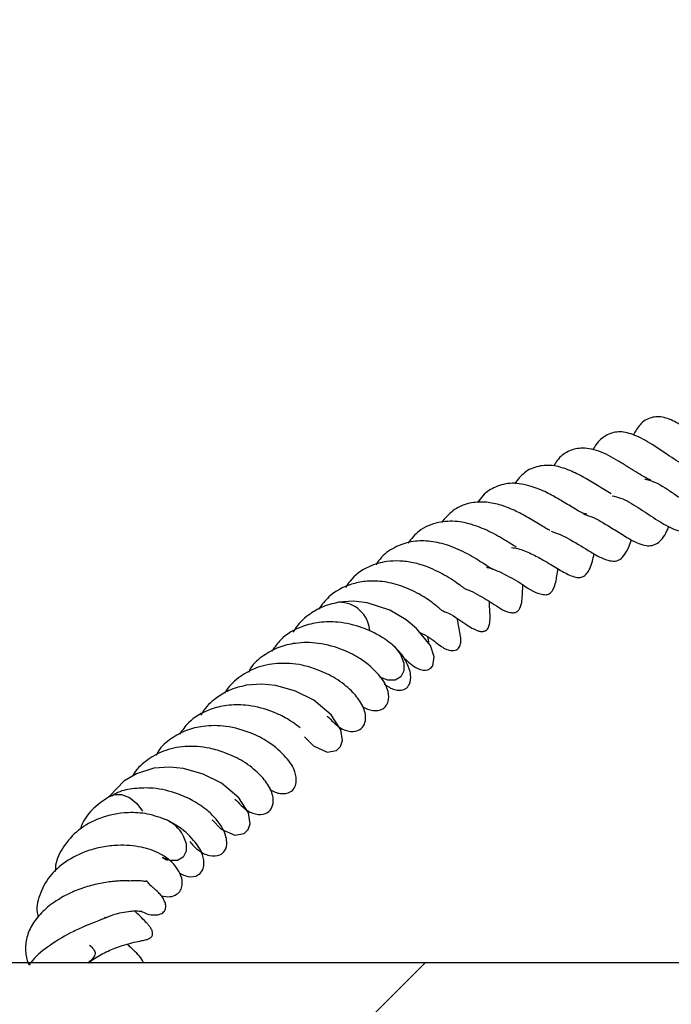
# Model space of a CAD drawing. Units: millimetres. Extents: x 0 to 420, y 0 to 297.
# Drawn here: x 353 to 358, y 211 to 218 of the extents above; entities that cross this region are included whole.
import ezdxf

# ---------------------------------------------------------------- set-up
doc = ezdxf.new("R2010")
doc.units = ezdxf.units.MM

msp = doc.modelspace()

# ---------------------------------------------------------------- hatches: boundary and pattern name
at = {"linetype": 'Continuous', "lineweight": 18}
h = msp.add_hatch(dxfattribs=at)
h.set_pattern_fill('SACNCR', style=0)
h.paths.add_polyline_path([(388.7093, 197.2924), (388.7093, 211.5782), (346.6259, 211.5782), (346.1441, 225.3739), (342.4176, 225.3739), (341.9345, 211.5389), (341.3055, 210.8643), (341.7794, 197.2924)], flags=0)
edge = h.paths.add_edge_path(flags=0)
edge.add_line((375.8529, 201.1924), (375.8529, 201.2496))
edge.add_spline(control_points=[(375.8529, 201.2496), (375.8548, 201.2892), (375.861, 201.3288), (375.8712, 201.3672), (375.8875, 201.429), (375.9148, 201.4889), (375.9507, 201.5418), (375.9866, 201.5947), (376.0321, 201.6422), (376.0835, 201.6802), (376.1349, 201.7183), (376.1936, 201.748), (376.2547, 201.7669), (376.3158, 201.7858), (376.381, 201.7944), (376.4449, 201.792), (376.5088, 201.7897), (376.5732, 201.7762), (376.6327, 201.7528), (376.6922, 201.7294), (376.7485, 201.6954), (376.797, 201.6536), (376.8454, 201.6118), (376.8872, 201.5611), (376.9191, 201.5056), (376.9509, 201.4502), (376.9737, 201.3884), (376.9854, 201.3256), (376.9971, 201.2627), (376.9981, 201.1969), (376.9883, 201.1337), (376.9785, 201.0705), (376.9577, 201.0081), (376.9276, 200.9517), (376.9087, 200.9164), (376.886, 200.8829), (376.8602, 200.8523), (376.8189, 200.8035), (376.7686, 200.761), (376.7135, 200.7286), (376.6584, 200.6962), (376.5969, 200.6728), (376.5342, 200.6604), (376.4714, 200.648), (376.4057, 200.6463), (376.3424, 200.6554), (376.2791, 200.6645), (376.2164, 200.6846), (376.1597, 200.7142), (376.103, 200.7437), (376.0506, 200.7834), (376.0068, 200.8301), (375.9631, 200.8767), (375.9267, 200.9316), (375.9009, 200.9901), (375.875, 201.0486), (375.8589, 201.1123), (375.8539, 201.1761), (375.8535, 201.1815), (375.8531, 201.187), (375.8529, 201.1924)], knot_values=[0.009913, 0.009913, 0.009913, 0.009913, 0.010745, 0.010745, 0.010745, 0.012088, 0.012088, 0.012088, 0.013431, 0.013431, 0.013431, 0.014774, 0.014774, 0.014774, 0.016117, 0.016117, 0.016117, 0.01746, 0.01746, 0.01746, 0.018803, 0.018803, 0.018803, 0.020146, 0.020146, 0.020146, 0.021489, 0.021489, 0.021489, 0.022832, 0.022832, 0.022832, 0.024176, 0.024176, 0.024176, 0.025009, 0.025009, 0.025009, 0.026352, 0.026352, 0.026352, 0.027695, 0.027695, 0.027695, 0.029038, 0.029038, 0.029038, 0.030381, 0.030381, 0.030381, 0.031724, 0.031724, 0.031724, 0.033067, 0.033067, 0.033067, 0.03441, 0.03441, 0.03441, 0.034524, 0.034524, 0.034524, 0.034524], weights=[1, 1, 1, 1, 1, 1, 1, 1, 1, 1, 1, 1, 1, 1, 1, 1, 1, 1, 1, 1, 1, 1, 1, 1, 1, 1, 1, 1, 1, 1, 1, 1, 1, 1, 1, 1, 1, 1, 1, 1, 1, 1, 1, 1, 1, 1, 1, 1, 1, 1, 1, 1, 1, 1, 1, 1, 1, 1, 1, 1, 1], degree=3, periodic=0)
edge = h.paths.add_edge_path(flags=0)
edge.add_line((375.8529, 208.3353), (375.8529, 208.3924))
edge.add_spline(control_points=[(375.8529, 208.3924), (375.8548, 208.4321), (375.861, 208.4717), (375.8712, 208.51), (375.8875, 208.5719), (375.9148, 208.6317), (375.9507, 208.6846), (375.9866, 208.7376), (376.0321, 208.785), (376.0835, 208.8231), (376.1349, 208.8612), (376.1936, 208.8909), (376.2547, 208.9098), (376.3158, 208.9287), (376.381, 208.9373), (376.4449, 208.9349), (376.5088, 208.9325), (376.5732, 208.9191), (376.6327, 208.8957), (376.6922, 208.8722), (376.7485, 208.8382), (376.797, 208.7964), (376.8454, 208.7547), (376.8872, 208.7039), (376.9191, 208.6485), (376.9509, 208.593), (376.9737, 208.5313), (376.9854, 208.4684), (376.9971, 208.4055), (376.9981, 208.3398), (376.9883, 208.2766), (376.9785, 208.2134), (376.9577, 208.151), (376.9276, 208.0946), (376.9087, 208.0593), (376.886, 208.0258), (376.8602, 207.9952), (376.8189, 207.9463), (376.7686, 207.9039), (376.7135, 207.8715), (376.6584, 207.839), (376.5969, 207.8156), (376.5342, 207.8032), (376.4714, 207.7909), (376.4057, 207.7892), (376.3424, 207.7982), (376.2791, 207.8073), (376.2164, 207.8275), (376.1597, 207.857), (376.103, 207.8865), (376.0506, 207.9263), (376.0068, 207.9729), (375.9631, 208.0196), (375.9267, 208.0744), (375.9009, 208.1329), (375.875, 208.1914), (375.8589, 208.2552), (375.8539, 208.3189), (375.8535, 208.3244), (375.8531, 208.3298), (375.8529, 208.3353)], knot_values=[0.009913, 0.009913, 0.009913, 0.009913, 0.010745, 0.010745, 0.010745, 0.012088, 0.012088, 0.012088, 0.013431, 0.013431, 0.013431, 0.014774, 0.014774, 0.014774, 0.016117, 0.016117, 0.016117, 0.01746, 0.01746, 0.01746, 0.018803, 0.018803, 0.018803, 0.020146, 0.020146, 0.020146, 0.021489, 0.021489, 0.021489, 0.022832, 0.022832, 0.022832, 0.024176, 0.024176, 0.024176, 0.025009, 0.025009, 0.025009, 0.026352, 0.026352, 0.026352, 0.027695, 0.027695, 0.027695, 0.029038, 0.029038, 0.029038, 0.030381, 0.030381, 0.030381, 0.031724, 0.031724, 0.031724, 0.033067, 0.033067, 0.033067, 0.03441, 0.03441, 0.03441, 0.034524, 0.034524, 0.034524, 0.034524], weights=[1, 1, 1, 1, 1, 1, 1, 1, 1, 1, 1, 1, 1, 1, 1, 1, 1, 1, 1, 1, 1, 1, 1, 1, 1, 1, 1, 1, 1, 1, 1, 1, 1, 1, 1, 1, 1, 1, 1, 1, 1, 1, 1, 1, 1, 1, 1, 1, 1, 1, 1, 1, 1, 1, 1, 1, 1, 1, 1, 1, 1], degree=3, periodic=0)

# ---------------------------------------------------------------- linework, layer by layer
at = {"color": 7, "linetype": 'Continuous', "lineweight": 25}
for p, q in [((356.1184, 213.601), (356.0614, 213.6231)), ((388.7093, 211.5782), (346.6259, 211.5782))]:
    msp.add_line(p, q, dxfattribs=at)
at = {"color": 7, "linetype": 'Continuous', "lineweight": 25, "flags": 128}
for points in [[(356.231, 213.7614), (356.235, 213.7585), (356.2462, 213.7482), (356.2661, 213.7296), (356.2962, 213.7054), (356.3139, 213.694), (356.3326, 213.6843), (356.3516, 213.6771), (356.3702, 213.6729), (356.3878, 213.6719), (356.4037, 213.6743), (356.4263, 213.6856), (356.4412, 213.7037), (356.45, 213.7672), (356.4226, 213.8481), (356.3241, 213.9717), (356.2486, 214.0332), (356.1331, 214.1014), (355.9693, 214.1553), (355.8706, 214.1659), (355.7642, 214.1582), (355.7642, 214.1582)], [(356.1383, 213.8647), (356.1679, 213.8386), (356.2091, 213.7834), (356.2319, 213.7234), (356.2327, 213.6678), (356.2114, 213.625), (356.1713, 213.6015), (356.1184, 213.601)], [(355.5215, 213.1954), (355.5843, 213.1298), (355.6828, 213.0863), (355.7503, 213.0986), (355.7779, 213.126), (355.7921, 213.1679), (355.7816, 213.2449), (355.7126, 213.3525), (355.5877, 213.458), (355.4567, 213.523), (355.3157, 213.5631), (355.2157, 213.5722), (355.1035, 213.5641), (355.1035, 213.5641)], [(354.8599, 212.6011), (354.9227, 212.5355), (355.0212, 212.4921), (355.0887, 212.5043), (355.1163, 212.5318), (355.1305, 212.5737), (355.12, 212.6506), (355.051, 212.7582), (354.9261, 212.8637), (354.7951, 212.9287), (354.6541, 212.9689), (354.5541, 212.9779), (354.4419, 212.9699), (354.4419, 212.9699), (354.3165, 212.9316), (354.2263, 212.8778), (354.1287, 212.7761), (354.1236, 212.7672)], [(354.1252, 212.7692), (354.1556, 212.7831), (354.2086, 212.7831), (354.2662, 212.7602), (354.3194, 212.7178), (354.3603, 212.6624)], [(354.6498, 212.4915), (354.6721, 212.4316), (354.6724, 212.3761), (354.6506, 212.3337), (354.6101, 212.3108), (354.557, 212.3108), (354.5045, 212.3309)]]:
    msp.add_lwpolyline(points, dxfattribs=at)
at = {"color": 7, "linetype": 'Continuous', "lineweight": 25}
for centre, radius, start, end in [((355.7699, 213.9403), 0.218, 3.05305, 91.47268), ((354.429, 212.3728), 0.2507, 28.27033, 66.68069)]:
    msp.add_arc(centre, radius, start, end, dxfattribs=at)
for points, knots in [([(358.5273, 215.2239), (358.5224, 215.2257), (358.4836, 215.2399), (358.4074, 215.2951), (358.3015, 215.3709), (358.1961, 215.4422), (358.0922, 215.4891), (357.9996, 215.4857), (357.9292, 215.4446), (357.8918, 215.3823), (357.8764, 215.3565)], [0, 0, 0, 0, 0.019608, 0.154074, 0.293645, 0.431723, 0.570224, 0.722016, 0.885108, 1, 1, 1, 1]), ([(358.2547, 215.1335), (358.2367, 215.1431), (358.1989, 215.1632), (358.1102, 215.2211), (358.0011, 215.298), (357.8739, 215.3636), (357.7669, 215.3863), (357.6785, 215.3564), (357.6192, 215.3073), (357.5939, 215.2623), (357.5868, 215.2497)], [0, 0, 0, 0, 0.076347, 0.159744, 0.345074, 0.505142, 0.652526, 0.802666, 0.945029, 1, 1, 1, 1]), ([(358.002, 215.0291), (357.967, 215.0483), (357.9132, 215.0777), (357.8311, 215.131), (357.7652, 215.1721), (357.6973, 215.2105), (357.6279, 215.2411), (357.5612, 215.2585), (357.4851, 215.2642), (357.4064, 215.2421), (357.3425, 215.195), (357.3138, 215.1474), (357.3057, 215.134)], [0, 0, 0, 0, 0.149086, 0.228564, 0.30984, 0.392493, 0.478011, 0.567054, 0.650877, 0.795617, 0.942229, 1, 1, 1, 1]), ([(357.7178, 214.9351), (357.7021, 214.944), (357.6721, 214.961), (357.6057, 215.0028), (357.5224, 215.0535), (357.4167, 215.1064), (357.3044, 215.1416), (357.1939, 215.1376), (357.0955, 215.0953), (357.0481, 215.0351), (357.026, 215.007)], [0, 0, 0, 0, 0.073993, 0.141029, 0.265441, 0.393069, 0.535691, 0.69529, 0.857622, 1, 1, 1, 1]), ([(357.5423, 214.7881), (357.536, 214.7895), (357.5092, 214.7956), (357.446, 214.8335), (357.3506, 214.8917), (357.2502, 214.9486), (357.1339, 214.9956), (357.0062, 215.0188), (356.8901, 214.9904), (356.8084, 214.9385), (356.7722, 214.8886), (356.7596, 214.8713)], [0, 0, 0, 0, 0.040112, 0.171258, 0.280194, 0.379113, 0.494891, 0.645194, 0.794912, 0.928725, 1, 1, 1, 1]), ([(357.9581, 215.0398), (357.9664, 215.0384), (358.0186, 215.0292), (358.0975, 214.9823), (358.1951, 214.9165), (358.2648, 214.867), (358.33, 214.8231), (358.4018, 214.7827), (358.4841, 214.7547), (358.5622, 214.7612), (358.6239, 214.8039), (358.6574, 214.8358), (358.6741, 214.8631), (358.6752, 214.8649)], [0, 0, 0, 0, 0.033274, 0.210103, 0.297311, 0.38536, 0.465309, 0.537071, 0.665777, 0.805056, 0.890815, 0.992649, 1, 1, 1, 1]), ([(357.7253, 214.9201), (357.745, 214.9155), (357.8052, 214.9015), (357.9116, 214.8368), (358.0155, 214.7663), (358.0961, 214.7163), (358.1538, 214.6865), (358.2099, 214.6665), (358.2751, 214.6619), (358.3323, 214.6908), (358.3802, 214.7408), (358.3993, 214.7797), (358.403, 214.7872)], [0, 0, 0, 0, 0.0729132, 0.2234156, 0.3779382, 0.4541183, 0.5309083, 0.6104436, 0.6951482, 0.8476204, 0.9704048, 1, 1, 1, 1]), ([(357.2789, 214.6727), (357.2787, 214.6728), (357.2719, 214.6752), (357.2477, 214.6894), (357.1948, 214.7209), (357.1131, 214.7705), (357.0096, 214.8247), (356.9011, 214.8641), (356.794, 214.8793), (356.6852, 214.8693), (356.5815, 214.8219), (356.5284, 214.7599), (356.5028, 214.7299)], [0, 0, 0, 0, 0.001359, 0.057314, 0.114575, 0.234074, 0.351792, 0.468837, 0.587232, 0.714691, 0.862287, 1, 1, 1, 1]), ([(357.5182, 214.7887), (357.5422, 214.7819), (357.5924, 214.7676), (357.6735, 214.7199), (357.7805, 214.6533), (357.8741, 214.5927), (357.9562, 214.5637), (358.0004, 214.5616), (358.0418, 214.574), (358.0779, 214.6038), (358.1069, 214.6456), (358.1235, 214.6838), (358.1304, 214.6998)], [0, 0, 0, 0, 0.089751, 0.188105, 0.304367, 0.518835, 0.601479, 0.678101, 0.754022, 0.836962, 0.931738, 1, 1, 1, 1]), ([(357.0372, 214.5531), (357.0366, 214.5534), (357.0273, 214.5584), (356.9933, 214.5799), (356.9392, 214.6138), (356.8561, 214.6611), (356.7463, 214.7097), (356.6111, 214.743), (356.4708, 214.7344), (356.3459, 214.6848), (356.2864, 214.612), (356.261, 214.581)], [0, 0, 0, 0, 0.005007, 0.083216, 0.160287, 0.238168, 0.381289, 0.521863, 0.676944, 0.862136, 1, 1, 1, 1]), ([(357.2886, 214.6666), (357.3118, 214.6584), (357.3593, 214.6414), (357.4564, 214.5898), (357.5529, 214.5288), (357.6432, 214.4763), (357.7084, 214.4522), (357.7606, 214.4519), (357.7994, 214.4759), (357.8316, 214.5265), (357.8519, 214.5718), (357.8608, 214.6026), (357.8622, 214.6074)], [0, 0, 0, 0, 0.083829, 0.171622, 0.367211, 0.477831, 0.577952, 0.673458, 0.774516, 0.882002, 0.981423, 1, 1, 1, 1]), ([(356.8671, 214.3971), (356.8673, 214.397), (356.8677, 214.3966), (356.8744, 214.391), (356.848, 214.4055), (356.7886, 214.4445), (356.6928, 214.5054), (356.5587, 214.5674), (356.4238, 214.5982), (356.2962, 214.5993), (356.1767, 214.5604), (356.0838, 214.5019), (356.0452, 214.4453), (356.0326, 214.4268)], [0, 0, 0, 0, 0.042056, 0.133868, 0.182198, 0.240423, 0.364484, 0.485952, 0.595542, 0.703833, 0.819263, 0.941032, 1, 1, 1, 1]), ([(357.0029, 214.5508), (357.0184, 214.5483), (357.0668, 214.5406), (357.1451, 214.507), (357.2452, 214.4539), (357.3305, 214.3998), (357.4038, 214.3579), (357.4616, 214.3364), (357.4953, 214.3336), (357.5246, 214.3443), (357.5467, 214.3667), (357.5661, 214.4009), (357.5827, 214.4487), (357.5917, 214.4873), (357.5957, 214.5051)], [0, 0, 0, 0, 0.0525081, 0.1632788, 0.2715745, 0.4232887, 0.5587375, 0.6258677, 0.6776115, 0.7243319, 0.7767148, 0.8416715, 0.9273083, 1, 1, 1, 1]), ([(356.6683, 214.255), (356.6693, 214.2546), (356.6734, 214.253), (356.6615, 214.26), (356.6398, 214.2767), (356.5974, 214.3072), (356.5212, 214.3558), (356.4195, 214.4074), (356.304, 214.4436), (356.2037, 214.4559), (356.0953, 214.4519), (355.967, 214.414), (355.8659, 214.3449), (355.8247, 214.2786), (355.8152, 214.2635)], [0, 0, 0, 0, 0.012701, 0.056697, 0.110289, 0.172254, 0.244464, 0.376271, 0.476336, 0.564498, 0.650868, 0.779886, 0.949566, 1, 1, 1, 1]), ([(356.8256, 214.4087), (356.8279, 214.4082), (356.8591, 214.4024), (356.9411, 214.3665), (357.0756, 214.296), (357.1732, 214.2186), (357.2573, 214.2106), (357.2845, 214.223), (357.3078, 214.2558), (357.3237, 214.3112), (357.3316, 214.3643), (357.3365, 214.3974)], [0, 0, 0, 0, 0.008243, 0.110355, 0.306767, 0.582143, 0.636052, 0.700193, 0.773394, 0.858848, 1, 1, 1, 1]), ([(356.5024, 214.1009), (356.5026, 214.1008), (356.5034, 214.1006), (356.495, 214.1078), (356.4781, 214.1224), (356.4286, 214.162), (356.3435, 214.2203), (356.215, 214.2781), (356.0817, 214.3108), (355.96, 214.312), (355.8274, 214.2835), (355.7056, 214.2212), (355.6449, 214.1401), (355.6221, 214.1097)], [0, 0, 0, 0, 0.015785, 0.042916, 0.092909, 0.144117, 0.26226, 0.392638, 0.515157, 0.624519, 0.718379, 0.89408, 1, 1, 1, 1]), ([(356.6692, 214.2551), (356.6701, 214.2549), (356.6976, 214.2473), (356.7665, 214.2112), (356.8785, 214.1487), (356.945, 214.0923), (357.0156, 214.0823), (357.0316, 214.0856), (357.04, 214.0892), (357.0471, 214.0939), (357.056, 214.1023), (357.0817, 214.147), (357.0792, 214.2041), (357.0848, 214.265), (357.0867, 214.286)], [0, 0, 0, 0, 0.003762, 0.11021, 0.324609, 0.575244, 0.616729, 0.631074, 0.642341, 0.652642, 0.664411, 0.694505, 0.895007, 1, 1, 1, 1]), ([(355.7651, 214.1584), (355.7221, 214.1479), (355.644, 214.1289), (355.5371, 214.0619), (355.4712, 214.0001), (355.4442, 213.9513), (355.4405, 213.9446)], [0, 0, 0, 0, 0.322227, 0.58571, 0.942933, 1, 1, 1, 1]), ([(356.5009, 214.1026), (356.5185, 214.0949), (356.5915, 214.0632), (356.6522, 214.017), (356.7041, 213.9835), (356.7272, 213.97), (356.7474, 213.9599), (356.7701, 213.9517), (356.7902, 213.9489), (356.805, 213.9504), (356.8144, 213.9534), (356.8213, 213.9571), (356.8285, 213.9627), (356.8366, 213.973), (356.8429, 213.9876), (356.8468, 214.0038), (356.8522, 214.0519), (356.8471, 214.0906), (356.8463, 214.1453), (356.846, 214.1635)], [0, 0, 0, 0, 0.084469, 0.350742, 0.441003, 0.472492, 0.502498, 0.535445, 0.567243, 0.581535, 0.594233, 0.605393, 0.616186, 0.637348, 0.658985, 0.681794, 0.709882, 0.903932, 1, 1, 1, 1]), ([(356.1513, 213.8542), (356.1177, 213.8792), (356.0552, 213.9258), (355.9204, 213.9853), (355.7755, 214.0207), (355.627, 214.0183), (355.4845, 213.9844), (355.3613, 213.9153), (355.307, 213.8365), (355.2873, 213.8081)], [0, 0, 0, 0, 0.14441, 0.268516, 0.445795, 0.578447, 0.703416, 0.892819, 1, 1, 1, 1]), ([(356.3477, 213.9421), (356.3715, 213.9301), (356.421, 213.9051), (356.465, 213.8684), (356.4829, 213.8535), (356.5098, 213.8364), (356.5236, 213.8286), (356.5403, 213.8208), (356.5597, 213.8144), (356.5808, 213.8113), (356.6004, 213.8137), (356.6172, 213.8223), (356.629, 213.8355), (356.6362, 213.8513), (356.6398, 213.8679), (356.6408, 213.884), (356.6402, 213.8988), (356.6388, 213.9119), (356.6364, 213.9273), (356.6291, 213.9634), (356.6262, 213.9808), (356.6189, 214.0198), (356.6176, 214.0376), (356.6176, 214.0385)], [0, 0, 0, 0, 0.119679, 0.249934, 0.376685, 0.400692, 0.422257, 0.443494, 0.467817, 0.497148, 0.530545, 0.561441, 0.588975, 0.613185, 0.634521, 0.65376, 0.671799, 0.689303, 0.706779, 0.7428, 0.90833, 0.994978, 1, 1, 1, 1]), ([(355.9328, 213.4161), (355.9331, 213.4159), (355.9596, 213.3955), (356.0097, 213.379), (356.0742, 213.385), (356.1104, 213.4199), (356.1285, 213.469), (356.1159, 213.554), (356.0547, 213.6457), (355.9409, 213.7487), (355.7917, 213.8237), (355.6284, 213.8718), (355.4669, 213.8713), (355.3333, 213.8398), (355.2245, 213.7775), (355.1484, 213.7176), (355.1249, 213.6671), (355.1205, 213.6574)], [0, 0, 0, 0, 0.000669, 0.072927, 0.145664, 0.184404, 0.225807, 0.290043, 0.386489, 0.495028, 0.574822, 0.677772, 0.767314, 0.835507, 0.906119, 0.982089, 1, 1, 1, 1]), ([(356.4115, 213.8748), (356.4118, 213.8745), (356.4147, 213.8713), (356.4104, 213.8801), (356.4062, 213.8996), (356.4049, 213.9058)], [0, 0, 0, 0, 0.064451, 0.703217, 1, 1, 1, 1]), ([(356.0926, 213.5726), (356.1167, 213.5566), (356.1538, 213.5319), (356.2072, 213.5263), (356.2486, 213.5377), (356.279, 213.5727), (356.2876, 213.6416), (356.2582, 213.7241), (356.2085, 213.7993), (356.1707, 213.8356), (356.1514, 213.8541)], [0, 0, 0, 0, 0.137809, 0.212683, 0.300534, 0.427502, 0.59047, 0.783069, 0.888831, 1, 1, 1, 1]), ([(355.6837, 213.3443), (355.7136, 213.3134), (355.7677, 213.2576), (355.8457, 213.2281), (355.9181, 213.24), (355.9536, 213.2837), (355.964, 213.3534), (355.9314, 213.4401), (355.8576, 213.5283), (355.7519, 213.6142), (355.6258, 213.6734), (355.4844, 213.7173), (355.3296, 213.7269), (355.1719, 213.6955), (355.0444, 213.6205), (354.9738, 213.5539), (354.9501, 213.5102), (354.9493, 213.5087)], [0, 0, 0, 0, 0.083621, 0.151384, 0.210863, 0.257021, 0.304865, 0.381847, 0.455659, 0.539895, 0.617372, 0.675149, 0.764374, 0.846728, 0.921857, 0.997294, 1, 1, 1, 1]), ([(355.1035, 213.5641), (355.0605, 213.5537), (354.9824, 213.5346), (354.8755, 213.4676), (354.8096, 213.4059), (354.7826, 213.3571), (354.7789, 213.3504)], [0, 0, 0, 0, 0.322227, 0.58571, 0.942933, 1, 1, 1, 1]), ([(355.4897, 213.2599), (355.4561, 213.285), (355.3935, 213.3315), (355.2588, 213.391), (355.1139, 213.4264), (354.9654, 213.4241), (354.8229, 213.3902), (354.6997, 213.321), (354.6454, 213.2423), (354.6257, 213.2138)], [0, 0, 0, 0, 0.14441, 0.268516, 0.445795, 0.578447, 0.703416, 0.892819, 1, 1, 1, 1]), ([(355.2712, 212.8218), (355.2715, 212.8216), (355.298, 212.8012), (355.3481, 212.7847), (355.4126, 212.7908), (355.4488, 212.8257), (355.4669, 212.8747), (355.4543, 212.9598), (355.3931, 213.0515), (355.2793, 213.1544), (355.1301, 213.2295), (354.9667, 213.2775), (354.8053, 213.277), (354.6717, 213.2455), (354.5629, 213.1833), (354.4868, 213.1233), (354.4633, 213.0728), (354.4588, 213.0632)], [0, 0, 0, 0, 0.000669, 0.072927, 0.145664, 0.184404, 0.225807, 0.290043, 0.386489, 0.495028, 0.574822, 0.677772, 0.767314, 0.835507, 0.906119, 0.982089, 1, 1, 1, 1]), ([(355.0221, 212.7501), (355.052, 212.7192), (355.1061, 212.6633), (355.1841, 212.6339), (355.2565, 212.6458), (355.292, 212.6895), (355.3024, 212.7591), (355.2698, 212.8458), (355.196, 212.9341), (355.0903, 213.0199), (354.9642, 213.0792), (354.8228, 213.1231), (354.668, 213.1326), (354.5103, 213.1012), (354.3828, 213.0262), (354.3122, 212.9596), (354.2885, 212.916), (354.2877, 212.9145)], [0, 0, 0, 0, 0.083621, 0.151384, 0.210863, 0.257021, 0.304865, 0.381847, 0.455659, 0.539895, 0.617372, 0.675149, 0.764374, 0.846728, 0.921857, 0.997294, 1, 1, 1, 1]), ([(354.8281, 212.6657), (354.7945, 212.6907), (354.7319, 212.7373), (354.5973, 212.7966), (354.4519, 212.8329), (354.3051, 212.8279), (354.2014, 212.8114), (354.1537, 212.7793), (354.1394, 212.7697)], [0, 0, 0, 0, 0.190868, 0.354902, 0.589214, 0.764541, 0.929715, 1, 1, 1, 1]), ([(354.1336, 212.7746), (354.0913, 212.7467), (354.0108, 212.6936), (353.9399, 212.6049), (353.9191, 212.5481), (353.9139, 212.5336)], [0, 0, 0, 0, 0.451745, 0.860445, 1, 1, 1, 1]), ([(354.6988, 212.4455), (354.7171, 212.4251), (354.7604, 212.3772), (354.8369, 212.3394), (354.9133, 212.3431), (354.9566, 212.3823), (354.9719, 212.4467), (354.9444, 212.5289), (354.8908, 212.6065), (354.8493, 212.6457), (354.8281, 212.6657)], [0, 0, 0, 0, 0.110717, 0.26057, 0.397436, 0.494156, 0.630149, 0.802456, 0.899369, 1, 1, 1, 1]), ([(354.5394, 212.5981), (354.4924, 212.6154), (354.4043, 212.6478), (354.2343, 212.6584), (354.0592, 212.6248), (353.8965, 212.5347), (353.7916, 212.4156), (353.7372, 212.3104), (353.736, 212.247), (353.7357, 212.2321)], [0, 0, 0, 0, 0.149208, 0.279624, 0.476408, 0.643939, 0.807904, 0.954635, 1, 1, 1, 1]), ([(354.625, 212.221), (354.6455, 212.2105), (354.6917, 212.187), (354.7509, 212.1971), (354.7872, 212.2313), (354.8052, 212.2805), (354.7929, 212.3657), (354.7304, 212.4562), (354.6401, 212.5457), (354.5673, 212.5809), (354.5508, 212.5888)], [0, 0, 0, 0, 0.1140355, 0.2560513, 0.3316908, 0.4125275, 0.5379464, 0.7262536, 0.9381719, 1, 1, 1, 1]), ([(354.494, 212.0567), (354.5161, 212.0533), (354.5585, 212.0469), (354.6057, 212.0648), (354.6344, 212.0948), (354.6489, 212.1385), (354.642, 212.1957), (354.6071, 212.2603), (354.5575, 212.3134), (354.4734, 212.3703), (354.3498, 212.4121), (354.2067, 212.4239), (354.0736, 212.4091), (353.9441, 212.3751), (353.8086, 212.3085), (353.6861, 212.1981), (353.619, 212.0667), (353.5961, 211.9632), (353.6122, 211.9095), (353.6137, 211.9045)], [0, 0, 0, 0, 0.051191, 0.098237, 0.140194, 0.176463, 0.230944, 0.273985, 0.318826, 0.366007, 0.44866, 0.539404, 0.595842, 0.649316, 0.739423, 0.821849, 0.908212, 0.991432, 1, 1, 1, 1]), ([(354.5044, 212.3305), (354.5091, 212.3282), (354.5229, 212.3216), (354.5353, 212.313), (354.5372, 212.3114), (354.538, 212.3107)], [0, 0, 0, 0, 0.214334, 0.632661, 1, 1, 1, 1]), ([(354.261, 212.1646), (354.2623, 212.1649), (354.2831, 212.1688), (354.3193, 212.1682), (354.3604, 212.1658), (354.3839, 212.1608), (354.3851, 212.1635), (354.3856, 212.1645)], [0, 0, 0, 0, 0.016851, 0.262069, 0.523616, 0.805596, 1, 1, 1, 1]), ([(354.3484, 211.9499), (354.3649, 211.9412), (354.3994, 211.9228), (354.4477, 211.9188), (354.4905, 211.9247), (354.5153, 211.9424), (354.5262, 211.9652), (354.5282, 211.9874), (354.5221, 212.0118), (354.5122, 212.0323), (354.503, 212.0473), (354.4922, 212.0619), (354.4762, 212.0804), (354.4565, 212.0994), (354.4211, 212.1299), (354.4168, 212.1304), (354.3966, 212.1575), (354.3889, 212.1678)], [0, 0, 0, 0, 0.096304, 0.201078, 0.30424, 0.399464, 0.44747, 0.502652, 0.553584, 0.576977, 0.599792, 0.622869, 0.647014, 0.697941, 0.746073, 0.903719, 1, 1, 1, 1]), ([(354.2606, 212.165), (354.2608, 212.1651), (354.264, 212.1658), (354.2511, 212.165), (354.2322, 212.1652), (354.199, 212.1642), (354.142, 212.1603), (354.0593, 212.1489), (353.9515, 212.1216), (353.843, 212.08), (353.7377, 212.0222), (353.6426, 211.9471), (353.5692, 211.8574), (353.5262, 211.7612), (353.5196, 211.6656), (353.5287, 211.5977), (353.5479, 211.565), (353.5497, 211.562)], [0, 0, 0, 0, 0.0031718, 0.0435892, 0.0831409, 0.1231459, 0.1647125, 0.2498985, 0.3368268, 0.4222127, 0.5121249, 0.6093737, 0.708427, 0.8074758, 0.9029534, 0.9909269, 1, 1, 1, 1]), ([(354.0982, 211.9037), (354.0974, 211.9025), (354.0959, 211.9007), (354.059, 211.8839), (354.0064, 211.8634), (353.9314, 211.8334), (353.8163, 211.7802), (353.6852, 211.699), (353.5831, 211.6156), (353.5542, 211.5692), (353.5497, 211.562)], [0, 0, 0, 0, 0.148208, 0.237407, 0.328487, 0.4308, 0.546896, 0.770566, 0.964095, 1, 1, 1, 1]), ([(353.9714, 211.5782), (354.0015, 211.5988), (354.0626, 211.6406), (354.1506, 211.6793), (354.2538, 211.7156), (354.3188, 211.7294), (354.365, 211.7382), (354.3843, 211.7425), (354.3976, 211.7466), (354.4079, 211.7509), (354.4182, 211.7571), (354.4267, 211.7655), (354.4319, 211.7757), (354.4334, 211.7867), (354.4322, 211.7976), (354.4287, 211.8087), (354.4235, 211.8198), (354.4146, 211.8344), (354.4014, 211.8514), (354.3564, 211.9), (354.3306, 211.9237), (354.3082, 211.9444)], [0, 0, 0, 0, 0.116301, 0.235252, 0.304307, 0.526939, 0.58969, 0.617189, 0.629999, 0.642318, 0.654539, 0.667388, 0.680486, 0.693298, 0.70609, 0.718851, 0.731776, 0.745052, 0.772987, 0.80233, 1, 1, 1, 1]), ([(354.0863, 211.8966), (354.1067, 211.9052), (354.1502, 211.9237), (354.2151, 211.9401), (354.2718, 211.9484), (354.3129, 211.9498), (354.3378, 211.9488), (354.3493, 211.9474), (354.3488, 211.9481), (354.3486, 211.9483)], [0, 0, 0, 0, 0.160463, 0.341832, 0.527638, 0.686671, 0.817884, 0.935053, 1, 1, 1, 1]), ([(353.9815, 211.7053), (353.9917, 211.6951), (354.0296, 211.6571), (354.0237, 211.6319), (353.99, 211.5936), (353.9728, 211.5802), (353.9703, 211.5782)], [0, 0, 0, 0, 0.214011, 0.800563, 0.970305, 1, 1, 1, 1]), ([(354.365, 211.5782), (354.3651, 211.5788), (354.3656, 211.5845), (354.3419, 211.6301), (354.2969, 211.6669), (354.2594, 211.7027), (354.2511, 211.7106)], [0, 0, 0, 0, 0.017069, 0.163873, 0.815079, 1, 1, 1, 1])]:
    msp.add_open_spline(points, degree=3, knots=knots, dxfattribs=at)

doc.saveas('drawing.dxf')
